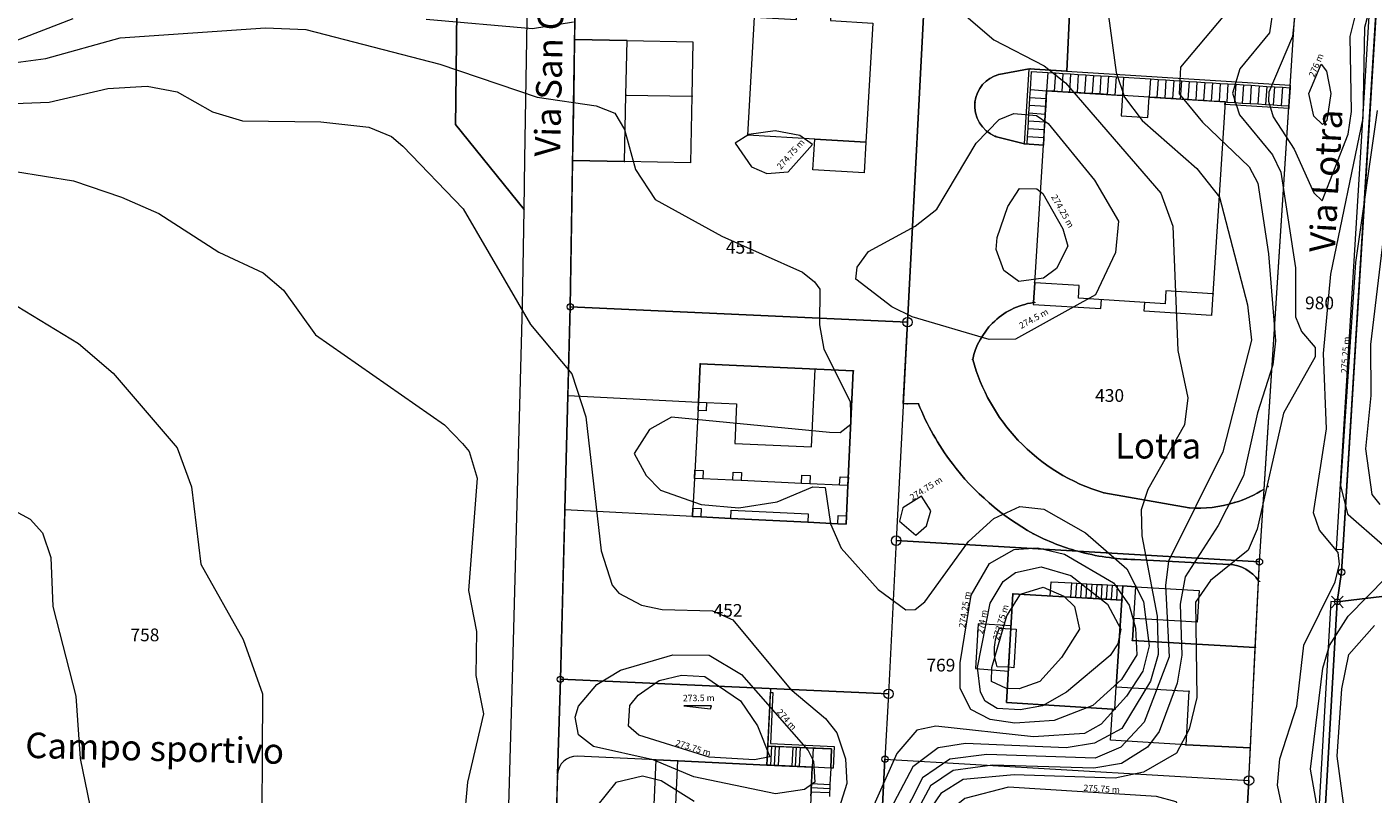
# Model space of a CAD drawing. Units: metres. Extents: x 728484 to 728835, y 121791 to 122235.
# Drawn here: x 728662 to 728767, y 122004 to 122064 of the extents above; entities that cross this region are included whole.
import ezdxf
from ezdxf.xclip import XClip

# ---------------------------------------------------------------- set-up
doc = ezdxf.new("R2010")
doc.units = ezdxf.units.M
doc.header["$MEASUREMENT"] = 0
doc.header["$XCLIPFRAME"] = 0
doc.linetypes.add('Wipeout_Contour', pattern=[1, 0, -1])
for name, color, linetype, lineweight in [('01211 BB Gebaeude_Num_Penna__7_Num_Penna__7', 7, 'Continuous', 18), ('01221 BB befestigt-Strasse Weg_Num_Penna__7_Num_Penna__7', 7, 'Continuous', 18), ('01225 BB uebrige befestigte_Num_Penna__7_Num_Penna__7', 7, 'Continuous', 18), ('01234 BB humusiert Gartenanlage_Num_Penna__7_Num_Penna__7', 7, 'Continuous', 18), ('01239 BB Objektnamen humusiert_Num_Penna__7_Num_Penna__7', 7, 'Continuous', 18), ('01311 EO uebriger Gebaeudeteil Brandmauer_Num_Penna__7_Num_Penna__7', 7, 'Continuous', 18), ('01312 EO wichtige Treppe_Num_Penna__7_Num_Penna__7', 7, 'Continuous', 18), ('01313 EO Mauer massiver Sockel Lawinenverbauung_Num_Penna__7_Num_Penna__7', 7, 'Continuous', 18), ('01315 EO Hochkamin Mast Pfeiler Antenne_Num_Penna__7_Num_Penna__7', 7, 'Continuous', 18), ('01321 EO unterirdisches Gebaeude Reservoir Unterstand_Num_Penna__7_Num_Penna__7', 7, 'Continuous', 18), ('01519 Nomenklatur Flurname_Num_Penna__7_Num_Penna__7', 7, 'Continuous', 18), ('01611 LIEG Parzelle_Num_Penna__7_Num_Penna__7', 7, 'Continuous', 18), ('01619 LIEG Parzellennummer_Num_Penna__7_Num_Penna__7', 7, 'Continuous', 18), ('09001 ADR Strassenname_Num_Penna__7_Num_Penna__7', 7, 'Continuous', 18), ('1_Num_Penna__135_Num_Penna__135', 135, 'Continuous', 18), ('curve_di_livello_50cm_Num_Penna__10_Num_Penna__1', 1, 'Continuous', 18), ('curve_di_livello_50cm_Num_Penna__1_Num_Penna__1', 1, 'Continuous', 18), ('Disegno_2_099_SNV_20191010_ortofoto_10_cm_2_0_Num_Penna__1_Num_Penna__1', 1, 'Continuous', 18)]:
    doc.layers.add(name, color=color, linetype=linetype, lineweight=lineweight)
for name, color, linetype, lineweight, true_color in [('1_Num_Penna__253_Num_Penna__4', 7, 'Continuous', 18, 0xb6b6b6), ('curve_di_livello_25cm_Num_Penna__251_Num_Penna__5', 7, 'Continuous', 18, 0x6d6d6d), ('curve_di_livello_25cm_Num_Penna__252_Num_Penna__3', 7, 'Continuous', 18, 0x929292)]:
    doc.layers.add(name, color=color, linetype=linetype, lineweight=lineweight, true_color=true_color)
doc.layers.add('Disegno_1_20191010 San Vittore 10 cm_1_01336 EO Materialseilbahn', color=7, linetype='Continuous')
doc.layers.add('Disegno_2_099_SNV_20191010_ortofoto_10_cm_2_01336 EO Materialseilbahn', color=7, linetype='Continuous')
doc.styles.add('GENERATED_STYLE_1', font='Arial')
picture_1 = doc.add_image_def('image1.tif', size_in_pixel=(2800, 3730))

# ---------------------------------------------------------------- blocks, each defined once
blk = doc.blocks.new('Disegno_1_1')
at = {"color": 254, "linetype": 'Wipeout_Contour', "lineweight": 0, "ltscale": 2955209.489650672}
blk.add_wipeout([(728515.16, 121831.99), (728797.47, 121831.99), (728797.47, 122208.07), (728515.16, 122208.07)], dxfattribs=at).dxf.layer = 'Disegno_1_20191010 San Vittore 10 cm_1_01336 EO Materialseilbahn'
blk = doc.blocks.new('Disegno_2_2')
at = {"color": 254, "linetype": 'Wipeout_Contour', "lineweight": 0, "ltscale": 2955207.586746745}
blk.add_wipeout([(728515.33, 121833.24), (728796.23, 121833.24), (728796.23, 122207.45), (728515.33, 122207.45)], dxfattribs=at).dxf.layer = 'Disegno_2_099_SNV_20191010_ortofoto_10_cm_2_01336 EO Materialseilbahn'
at = {"layer": 'Disegno_2_099_SNV_20191010_ortofoto_10_cm_2_0_Num_Penna__1_Num_Penna__1', "color": 1, "lineweight": 18}
image = blk.add_image(picture_1, insert=(728515.33, 121833.24), size_in_units=(280.91, 374.21), dxfattribs=at)
image.set_boundary_path([(-0.5, -0.5), (2799.5, 3729.5)])

msp = doc.modelspace()

# ---------------------------------------------------------------- block references
at = {"color": 65, "linetype": 'Continuous', "lineweight": 18}
ref = msp.add_blockref('Disegno_1_1', (0, 0), dxfattribs=at)
XClip(ref).set_block_clipping_path([(728515.1562281557, 121831.9925605774), (728797.4692516261, 122208.0738382718)])

# ---------------------------------------------------------------- next in the draw order: block references
ref = msp.add_blockref('Disegno_2_2', (0, 0), dxfattribs=at)
XClip(ref).set_block_clipping_path([(728515.3250069381, 121833.2436968327), (728796.2310817854, 122207.4507179686)])

# ---------------------------------------------------------------- next in the draw order: linework, layer by layer
at = {"layer": '01211 BB Gebaeude_Num_Penna__7_Num_Penna__7', "color": 7, "linetype": 'Continuous', "lineweight": 18}
for points in [[(728723.62, 122055.26), (728718.37, 122055.57), (728718.91, 122064.84), (728722.2, 122064.64), (728722.27, 122065.86), (728724.92, 122065.71), (728724.85, 122064.56), (728728.17, 122064.37), (728727.62, 122055.03)], [(728708.71, 122053.52), (728708.82, 122058.73), (728708.91, 122063), (728714.08, 122062.89), (728713.99, 122058.64), (728713.89, 122053.41)], [(728741.55, 122054.8), (728741.81, 122059.07), (728747.75, 122058.7), (728747.65, 122057.1), (728749.75, 122056.97), (728749.85, 122058.56), (728755.8, 122058.19), (728754.85, 122043.14), (728751.16, 122043.37), (728751.09, 122042.37), (728744.31, 122042.8), (728744.37, 122043.79), (728740.87, 122044.01)], [(728723.62, 122055.26), (728727.62, 122055.03), (728727.49, 122052.63), (728723.48, 122052.87)], [(728714.05, 122025.69), (728714.7, 122025.66), (728717.05, 122025.54), (728723.08, 122025.23), (728725.43, 122025.11), (728726.08, 122025.08), (728726.11, 122025.73), (728726.23, 122028.11), (728726.65, 122037.1), (728714.65, 122037.65), (728714.5, 122034.66), (728714.19, 122028.67), (728714.08, 122026.34)], [(728748.64, 122017.69), (728748.79, 122020.18), (728753.76, 122019.89), (728753.61, 122017.4), (728750.06, 122017.6)], [(728747.7, 122019.12), (728739.17, 122019.62), (728738.67, 122011.1), (728746.96, 122010.59), (728747.16, 122010.57), (728747.27, 122012.34)], [(728752.71, 122007.78), (728746.81, 122008.14), (728746.96, 122010.59), (728747.16, 122010.57), (728747.27, 122012.34), (728752.96, 122011.98)], [(728712.89, 122006.52), (728719.88, 122006.2), (728723.43, 122006.03), (728723.13, 121999.4), (728724.57, 121999.34), (728724.33, 121993.95), (728712.34, 121994.5)]]:
    msp.add_lwpolyline(points, close=True, dxfattribs=at)
at = {"layer": '01221 BB befestigt-Strasse Weg_Num_Penna__7_Num_Penna__7', "color": 7, "linetype": 'Continuous', "lineweight": 18}
msp.add_lwpolyline([(728756.69, 121987.88), (728757.67, 122004.98), (728757.79, 122007.55), (728758.17, 122015.4), (728758.42, 122020.65), (728758.42, 122020.74), (728758.49, 122022.13), (728758.86, 122027.83), (728761.85, 122074.04), (728765.72, 122119.88), (728765.86, 122122.31, 0.05908), (728765.32, 122125.29, 0.17942), (728761.43, 122129.6, 0.00178), (728769.48, 122126.76), (728777.39, 122124.15, 0.075635), (728775.44, 122123.83, 0.160403), (728772.1, 122121.39, 0.147229), (728770.87, 122117.79), (728768.34, 122076.7), (728764.94, 122021.32), (728764.6, 122018.99), (728763.53, 122000.84)], format="xyb", dxfattribs=at)
msp.add_lwpolyline([(728699.06, 121983.03), (728699.94, 122013.02), (728700.72, 122042.2), (728700.84, 122049.75), (728700.9, 122053.71), (728701.13, 122067.76), (728701.24, 122078.85), (728701.35, 122088.85), (728701.41, 122094.48), (728707.1, 122100.06), (728704.91, 122070.59), (728704.84, 122066.11), (728704.79, 122063.08), (728704.73, 122058.81), (728704.64, 122053.6), (728704.46, 122042.12), (728704.27, 122035.17), (728704.04, 122026.2), (728703.68, 122012.92), (728703.46, 122005.47), (728702.8, 121982.92)], dxfattribs=at)
at = {"layer": '01225 BB uebrige befestigte_Num_Penna__7_Num_Penna__7', "color": 7, "linetype": 'Continuous', "lineweight": 18}
msp.add_lwpolyline([(728732.4, 122069.42), (728730.89, 122040.92), (728730.57, 122034.54), (728731.75, 122034.53, 0.065918), (728734.39, 122029.86, 0.104749), (728740.78, 122024.32, 0.051982), (728744.25, 122022.96, 0.062605), (728748.69, 122022.31), (728756.11, 122021.93, -0.231562), (728758.42, 122020.65), (728758.42, 122020.74), (728758.49, 122022.13), (728758.86, 122027.83, -0.066123), (728756.54, 122026.77, -0.093006), (728752.99, 122026.36), (728746.3, 122027.54, -0.133145), (728739.56, 122031.68, -0.122054), (728736.01, 122037.99, -0.144504), (728737.57, 122040.85, -0.16008), (728740.77, 122042.46), (728740.87, 122044.01), (728741.55, 122054.8), (728740.07, 122054.9), (728737.78, 122055.49, -0.336719), (728736.19, 122058.16, -0.306187), (728738.06, 122060.35), (728740.44, 122060.79), (728743.38, 122060.6), (728743.67, 122066.82)], format="xyb", dxfattribs=at)
for points in [[(728700.84, 122049.75), (728700.9, 122053.71), (728701.13, 122067.76), (728695.58, 122067.82), (728695.48, 122058.21), (728695.46, 122056.43)], [(728708.71, 122053.52), (728708.82, 122058.73), (728708.91, 122063), (728704.79, 122063.08), (728704.73, 122058.81), (728704.64, 122053.6)], [(728714.05, 122025.69), (728704.04, 122026.2), (728704.27, 122035.17), (728714.5, 122034.66), (728714.19, 122028.67), (728714.08, 122026.34)], [(728757.79, 122007.55), (728758.17, 122015.4), (728748.54, 122015.95), (728748.64, 122017.69), (728748.79, 122020.18), (728747.77, 122020.24), (728747.7, 122019.12), (728747.27, 122012.34), (728752.96, 122011.98), (728752.71, 122007.78)]]:
    msp.add_lwpolyline(points, close=True, dxfattribs=at)
msp.add_lwpolyline([(728712.89, 122006.52), (728705.01, 122006.89, 0.408762), (728703.46, 122005.47), (728703.68, 122012.92), (728720.16, 122012.19), (728719.88, 122006.2)], format="xyb", close=True, dxfattribs=at)
at = {"layer": '01234 BB humusiert Gartenanlage_Num_Penna__7_Num_Penna__7', "color": 7, "linetype": 'Continuous', "lineweight": 18}
for points in [[(728795.45, 122108.11), (728794.97, 122108.26), (728790.32, 122109.82), (728790.06, 122109.05), (728787.12, 122110.06), (728786.38, 122107.83), (728783.88, 122100.31), (728783.78, 122100.04), (728778.1, 122102), (728778.9, 122104.31), (728772.93, 122106.37), (728773.99, 122109.44), (728772.84, 122109.84), (728776.96, 122121.78), (728777.46, 122123.23), (728775.44, 122123.83, 0.160403), (728772.1, 122121.39, 0.147229), (728770.87, 122117.79), (728768.34, 122076.7), (728764.94, 122021.32), (728764.6, 122018.99), (728763.53, 122000.84)], [(728743.67, 122066.82), (728743.38, 122060.6), (728740.44, 122060.79), (728738.06, 122060.35, 0.306187), (728736.19, 122058.16, 0.336719), (728737.78, 122055.49), (728740.07, 122054.9), (728741.55, 122054.8), (728741.81, 122059.07), (728747.75, 122058.7), (728747.65, 122057.1), (728749.75, 122056.97), (728749.85, 122058.56), (728755.8, 122058.19), (728754.85, 122043.14), (728751.16, 122043.37), (728751.09, 122042.37), (728744.31, 122042.8), (728744.37, 122043.79), (728740.87, 122044.01), (728740.77, 122042.46, 0.16008), (728737.57, 122040.85, 0.144504), (728736.01, 122037.99, 0.122054), (728739.56, 122031.68, 0.133145), (728746.3, 122027.54), (728752.99, 122026.36, 0.093006), (728756.54, 122026.77, 0.066123), (728758.86, 122027.83), (728761.85, 122074.04)], [(728756.69, 121987.88), (728757.67, 122004.98), (728757.79, 122007.55), (728752.71, 122007.78), (728746.81, 122008.14), (728746.96, 122010.59), (728738.67, 122011.1), (728739.17, 122019.62), (728747.7, 122019.12), (728747.77, 122020.24), (728748.79, 122020.18), (728753.76, 122019.89), (728753.61, 122017.4), (728750.06, 122017.6), (728748.64, 122017.69), (728748.54, 122015.95), (728758.17, 122015.4), (728758.42, 122020.65, 0.231562), (728756.11, 122021.93), (728748.69, 122022.31, -0.062605), (728744.25, 122022.96, -0.051982), (728740.78, 122024.32, -0.104749), (728734.39, 122029.86, -0.065918), (728731.75, 122034.53), (728730.57, 122034.54), (728730.89, 122040.92), (728732.4, 122069.42)], [(728712.34, 121994.5), (728712.89, 122006.52), (728705.01, 122006.89, 0.408762), (728703.46, 122005.47), (728702.8, 121982.92)]]:
    msp.add_lwpolyline(points, format="xyb", dxfattribs=at)
msp.add_lwpolyline([(728700.84, 122049.75), (728695.46, 122056.43), (728695.48, 122058.21), (728695.58, 122067.82), (728690.03, 122067.87), (728690.08, 122073.17), (728689.09, 122073.18), (728689.14, 122080.3), (728673.9, 122073.51), (728672.26, 122072.78), (728660.41, 122066.73), (728657.22, 122064.58), (728644.49, 122060.69), (728646.63, 121950.65), (728698.12, 121951.19), (728698.36, 121957.7, 0.011205), (728698.38, 121957.97), (728699.06, 121983.03), (728699.94, 122013.02), (728700.72, 122042.2)], format="xyb", close=True, dxfattribs=at)
msp.add_lwpolyline([(728704.84, 122066.11), (728704.79, 122063.08), (728708.91, 122063), (728714.08, 122062.89), (728713.99, 122058.64), (728713.89, 122053.41), (728708.71, 122053.52), (728704.64, 122053.6), (728704.46, 122042.12), (728704.27, 122035.17), (728714.5, 122034.66), (728714.65, 122037.65), (728726.65, 122037.1), (728726.23, 122028.11), (728726.11, 122025.73), (728726.08, 122025.08), (728725.43, 122025.11), (728723.08, 122025.23), (728717.05, 122025.54), (728714.7, 122025.66), (728714.05, 122025.69), (728704.04, 122026.2), (728703.68, 122012.92), (728720.16, 122012.19), (728719.88, 122006.2), (728723.43, 122006.03), (728723.13, 121999.4)], dxfattribs=at)
msp.add_lwpolyline([(728723.62, 122055.26), (728718.37, 122055.57), (728718.91, 122064.84), (728722.2, 122064.64), (728722.27, 122065.86), (728724.92, 122065.71), (728724.85, 122064.56), (728728.17, 122064.37), (728727.62, 122055.03), (728727.49, 122052.63), (728723.48, 122052.87)], close=True, dxfattribs=at)
at = {"layer": '01311 EO uebriger Gebaeudeteil Brandmauer_Num_Penna__7_Num_Penna__7', "color": 7, "linetype": 'Continuous', "lineweight": 18}
msp.add_line((728708.82, 122058.73), (728713.99, 122058.64), dxfattribs=at)
for points in [[(728740.87, 122044.01), (728740.76, 122042.31), (728746.05, 122041.98), (728746.1, 122042.69)], [(728754.85, 122043.14), (728754.74, 122041.44), (728749.45, 122041.78), (728749.5, 122042.47)], [(728714.51, 122034.65), (728715.13, 122034.62), (728717.49, 122034.51), (728717.35, 122031.42), (728723.37, 122031.14), (728723.65, 122037.24)], [(728726.23, 122028.11), (728725.58, 122028.14), (728723.24, 122028.25), (728722.59, 122028.28), (728717.86, 122028.5), (728717.21, 122028.53), (728714.84, 122028.64), (728714.19, 122028.67)], [(728739.01, 122016.87), (728739.41, 122016.85), (728739.23, 122013.83), (728738.83, 122013.86)], [(728724.33, 121993.95), (728724.26, 121992.46), (728710.58, 121993.08), (728711.19, 122006.6), (728712.89, 122006.52)]]:
    msp.add_lwpolyline(points, dxfattribs=at)
msp.add_lwpolyline([(728738.83, 122013.86), (728737.93, 122013.91, -0.098391), (728737.72, 122015.43, -0.097984), (728738.11, 122016.92), (728739.01, 122016.87)], format="xyb", dxfattribs=at)
at = {"layer": '01312 EO wichtige Treppe_Num_Penna__7_Num_Penna__7', "color": 7, "linetype": 'Continuous', "lineweight": 18}
for p, q in [((728741.9, 122060.5), (728741.81, 122059.07)), ((728742.5, 122060.46), (728742.41, 122059.03)), ((728743.09, 122060.42), (728743, 122058.99)), ((728743.69, 122060.38), (728743.6, 122058.96)), ((728744.28, 122060.35), (728744.19, 122058.92)), ((728744.87, 122060.31), (728744.78, 122058.88)), ((728745.47, 122060.27), (728745.38, 122058.85)), ((728746.06, 122060.23), (728745.97, 122058.81)), ((728746.65, 122060.2), (728746.56, 122058.77)), ((728740.54, 122059.15), (728741.81, 122059.07)), ((728747.25, 122060.16), (728747.16, 122058.73)), ((728747.84, 122060.12), (728747.75, 122058.7)), ((728749.94, 122059.99), (728749.85, 122058.56)), ((728750.55, 122059.95), (728750.46, 122058.53)), ((728751.16, 122059.91), (728751.07, 122058.49)), ((728751.77, 122059.87), (728751.67, 122058.45)), ((728752.37, 122059.84), (728752.28, 122058.41)), ((728752.98, 122059.8), (728752.89, 122058.37)), ((728753.59, 122059.76), (728753.5, 122058.33)), ((728754.2, 122059.72), (728754.11, 122058.3)), ((728754.81, 122059.68), (728754.72, 122058.26)), ((728755.42, 122059.64), (728755.33, 122058.22)), ((728756.02, 122059.6), (728755.93, 122058.18)), ((728756.63, 122059.57), (728756.54, 122058.14)), ((728757.24, 122059.53), (728757.15, 122058.1)), ((728757.85, 122059.49), (728757.76, 122058.07)), ((728758.46, 122059.45), (728758.37, 122058.03)), ((728759.07, 122059.41), (728758.98, 122057.99)), ((728759.68, 122059.38), (728759.58, 122057.95)), ((728760.29, 122059.34), (728760.19, 122057.91)), ((728740.5, 122058.54), (728741.78, 122058.46)), ((728740.42, 122057.32), (728741.7, 122057.24)), ((728740.46, 122057.93), (728741.74, 122057.85)), ((728740.35, 122056.1), (728741.62, 122056.02)), ((728740.39, 122056.71), (728741.66, 122056.63)), ((728740.31, 122055.49), (728741.58, 122055.41)), ((728743.71, 122019.37), (728743.78, 122020.49)), ((728744.1, 122019.34), (728744.17, 122020.46)), ((728744.5, 122019.32), (728744.57, 122020.44)), ((728744.9, 122019.29), (728744.97, 122020.41)), ((728745.3, 122019.27), (728745.37, 122020.39)), ((728745.7, 122019.24), (728745.77, 122020.36)), ((728746.1, 122019.22), (728746.17, 122020.34)), ((728746.5, 122019.19), (728746.57, 122020.32)), ((728746.9, 122019.17), (728746.97, 122020.29)), ((728747.3, 122019.14), (728747.37, 122020.27)), ((728720.18, 122006.18), (728720.25, 122007.68)), ((728720.48, 122006.17), (728720.55, 122007.66)), ((728720.78, 122006.15), (728720.85, 122007.65)), ((728721.9, 122007.6), (728721.83, 122006.1)), ((728722.13, 122006.09), (728722.2, 122007.59)), ((728722.43, 122006.08), (728722.5, 122007.57)), ((728723.5, 122007.53), (728723.43, 122006.03)), ((728724.88, 122005.96), (728723.43, 122006.03)), ((728723.35, 122004.43), (728724.8, 122004.36)), ((728723.37, 122004.75), (728724.82, 122004.68)), ((728723.34, 122004.1), (728724.79, 122004.04))]:
    msp.add_line(p, q, dxfattribs=at)
for points in [[(728760.8, 122057.87), (728760.79, 122057.67), (728755.78, 122057.99), (728755.8, 122058.19), (728755.33, 122058.22), (728754.72, 122058.26), (728754.11, 122058.3), (728753.5, 122058.33), (728752.89, 122058.37), (728752.28, 122058.41), (728751.67, 122058.45), (728751.07, 122058.49), (728750.46, 122058.53), (728749.85, 122058.56), (728747.75, 122058.7), (728747.16, 122058.73), (728746.56, 122058.77), (728745.97, 122058.81), (728745.38, 122058.85), (728744.78, 122058.88), (728744.19, 122058.92), (728743.6, 122058.96), (728743, 122058.99), (728742.41, 122059.03), (728741.81, 122059.07), (728741.78, 122058.46), (728741.74, 122057.85), (728741.7, 122057.24), (728741.66, 122056.63), (728741.62, 122056.02), (728741.58, 122055.41), (728741.55, 122054.8), (728740.27, 122054.88), (728740.07, 122054.9), (728740.44, 122060.79), (728760.91, 122059.5), (728760.89, 122059.3)], [(728747.77, 122020.24), (728747.7, 122019.12), (728747.3, 122019.14), (728746.9, 122019.17), (728746.5, 122019.19), (728746.1, 122019.22), (728745.7, 122019.24), (728745.3, 122019.27), (728744.9, 122019.29), (728744.5, 122019.32), (728744.1, 122019.34), (728743.71, 122019.37), (728742.09, 122019.45), (728742.16, 122020.57), (728743.78, 122020.49), (728744.17, 122020.46), (728744.57, 122020.44), (728744.97, 122020.41), (728745.37, 122020.39), (728745.77, 122020.36), (728746.17, 122020.34), (728746.57, 122020.32), (728746.97, 122020.29), (728747.37, 122020.27)]]:
    msp.add_lwpolyline(points, close=True, dxfattribs=at)
for points in [[(728740.27, 122054.88), (728740.31, 122055.49), (728740.35, 122056.1), (728740.39, 122056.71), (728740.42, 122057.32), (728740.46, 122057.93), (728740.5, 122058.54), (728740.54, 122059.15), (728740.63, 122060.58), (728741.9, 122060.5), (728742.5, 122060.46), (728743.09, 122060.42), (728743.69, 122060.38), (728744.28, 122060.35), (728744.87, 122060.31), (728745.47, 122060.27), (728746.06, 122060.23), (728746.65, 122060.2), (728747.25, 122060.16), (728747.84, 122060.12), (728749.94, 122059.99), (728750.55, 122059.95), (728751.16, 122059.91), (728751.77, 122059.87), (728752.37, 122059.84), (728752.98, 122059.8), (728753.59, 122059.76), (728754.2, 122059.72), (728754.81, 122059.68), (728755.42, 122059.64), (728756.02, 122059.6), (728756.63, 122059.57), (728757.24, 122059.53), (728757.85, 122059.49), (728758.46, 122059.45), (728759.07, 122059.41), (728759.68, 122059.38), (728760.29, 122059.34), (728760.89, 122059.3)], [(728755.8, 122058.19), (728755.93, 122058.18), (728756.54, 122058.14), (728757.15, 122058.1), (728757.76, 122058.07), (728758.37, 122058.03), (728758.98, 122057.99), (728759.58, 122057.95), (728760.19, 122057.91), (728760.8, 122057.87)], [(728723.32, 122003.78), (728723.34, 122004.1), (728723.35, 122004.43), (728723.37, 122004.75), (728723.43, 122006.03), (728722.43, 122006.08), (728722.13, 122006.09), (728721.83, 122006.1), (728720.78, 122006.15), (728720.48, 122006.17), (728720.18, 122006.18), (728719.88, 122006.19), (728719.95, 122007.69), (728720.25, 122007.68), (728720.55, 122007.66), (728720.85, 122007.65), (728721.9, 122007.6), (728722.2, 122007.59), (728722.5, 122007.57), (728723.5, 122007.53), (728724.95, 122007.46), (728724.88, 122005.96), (728724.82, 122004.68), (728724.8, 122004.36), (728724.79, 122004.04), (728724.77, 122003.72)]]:
    msp.add_lwpolyline(points, dxfattribs=at)
at = {"layer": '01313 EO Mauer massiver Sockel Lawinenverbauung_Num_Penna__7_Num_Penna__7', "color": 7, "linetype": 'Continuous', "lineweight": 18}
msp.add_lwpolyline([(728764.5, 122023.12), (728765.05, 122023.09), (728770.87, 122117.79, -0.147229), (728772.1, 122121.39, -0.160403), (728775.44, 122123.83), (728777.46, 122123.23), (728777.61, 122123.76), (728775.55, 122124.37), (728775.43, 122124.41, 0.166858), (728771.65, 122121.71, 0.146965), (728770.32, 122117.82)], format="xyb", close=True, dxfattribs=at)
for points in [[(728763.04, 122000.87), (728763.53, 122000.84), (728764.6, 122018.99), (728764.1, 122019.01)], [(728720.35, 122011.88), (728720.16, 122007.88), (728725.15, 122007.65), (728725.08, 122005.95), (728724.88, 122005.96), (728724.95, 122007.46), (728719.95, 122007.69), (728720.15, 122011.89)]]:
    msp.add_lwpolyline(points, close=True, dxfattribs=at)
at = {"layer": '01315 EO Hochkamin Mast Pfeiler Antenne_Num_Penna__7_Num_Penna__7', "color": 7, "linetype": 'Continuous', "lineweight": 18}
for points in [[(728714.5, 122034.66), (728715.13, 122034.62), (728715.1, 122033.97), (728714.48, 122034)], [(728714.22, 122029.32), (728714.87, 122029.29), (728714.84, 122028.64), (728714.19, 122028.67)], [(728717.24, 122029.17), (728717.89, 122029.14), (728717.86, 122028.5), (728717.21, 122028.53)], [(728722.62, 122028.92), (728723.27, 122028.89), (728723.24, 122028.25), (728722.59, 122028.28)], [(728725.61, 122028.79), (728726.26, 122028.76), (728726.23, 122028.11), (728725.58, 122028.14)], [(728714.08, 122026.34), (728714.73, 122026.31), (728714.7, 122025.66), (728714.05, 122025.69)], [(728717.08, 122026.19), (728723.12, 122025.88), (728723.08, 122025.23), (728717.05, 122025.54)], [(728725.46, 122025.76), (728726.11, 122025.73), (728726.08, 122025.08), (728725.43, 122025.11)]]:
    msp.add_lwpolyline(points, close=True, dxfattribs=at)
at = {"layer": '01321 EO unterirdisches Gebaeude Reservoir Unterstand_Num_Penna__7_Num_Penna__7', "color": 7, "linetype": 'Continuous', "lineweight": 18}
msp.add_lwpolyline([(728736.24, 122013.76), (728738.81, 122013.57), (728738.83, 122013.86), (728739.01, 122016.87), (728739.02, 122017.11), (728736.45, 122017.26)], close=True, dxfattribs=at)
at = {"layer": '01611 LIEG Parzelle_Num_Penna__7_Num_Penna__7', "color": 7, "linetype": 'Continuous', "lineweight": 18}
for points in [[(728756.69, 121987.88), (728757.67, 122004.98), (728758.49, 122022.13), (728761.85, 122074.04), (728765.72, 122119.88), (728765.86, 122122.31, 0.05908), (728765.32, 122125.29), (728775.55, 122124.37), (728775.44, 122123.83, 0.160403), (728772.1, 122121.39, 0.147229), (728770.87, 122117.79), (728764.94, 122021.32), (728764.6, 122018.99), (728763.53, 122000.84)], [(728795.45, 122022.67), (728764.6, 122018.99), (728764.94, 122021.32), (728770.87, 122117.79, -0.147229), (728772.1, 122121.39, -0.160403), (728775.44, 122123.83), (728795.45, 122117.93), (728795.45, 122116.06), (728792.95, 122075.21), (728795.45, 122075.06)]]:
    msp.add_lwpolyline(points, format="xyb", dxfattribs=at)
msp.add_lwpolyline([(728704.46, 122042.12), (728704.91, 122070.59), (728707.1, 122100.06), (728697.02, 122090.18), (728689.17, 122083.87), (728689.14, 122080.3), (728672.26, 122072.78), (728660.41, 122066.73), (728657.22, 122064.58), (728603.23, 122048.08), (728607.13, 122019.63), (728629.77, 122022.74), (728637, 121969.74), (728637, 121969.73), (728640.34, 121945.32, 0.29754), (728646.1, 121938.74, 0.118484), (728649.84, 121938.6), (728668.85, 121942.36), (728686.5, 121945.88), (728710.85, 121949.4, -0.451168), (728702.11, 121957.61), (728702.8, 121982.92), (728703.68, 122012.92)], format="xyb", close=True, dxfattribs=at)
for points in [[(728730.89, 122040.92), (728730.01, 122023.79), (728758.49, 122022.13), (728761.85, 122074.04), (728732.78, 122075.45), (728732.4, 122069.42)], [(728730.89, 122040.92), (728704.46, 122042.12), (728704.91, 122070.59), (728732.4, 122069.42)], [(728730.89, 122040.92), (728730.01, 122023.79), (728729.41, 122011.78), (728703.68, 122012.92), (728704.46, 122042.12)], [(728757.67, 122004.98), (728758.49, 122022.13), (728730.01, 122023.79), (728729.41, 122011.78), (728729.13, 122006.66)], [(728729.13, 122006.66), (728728.25, 121989.52), (728727.87, 121981.79), (728702.8, 121982.92), (728703.68, 122012.92), (728729.41, 122011.78)], [(728757.67, 122004.98), (728756.69, 121987.88), (728728.25, 121989.52), (728729.13, 122006.66)]]:
    msp.add_lwpolyline(points, close=True, dxfattribs=at)
msp.add_lwpolyline([(728795.45, 121998.98), (728763.53, 122000.84), (728764.6, 122018.99), (728795.45, 122022.67)], dxfattribs=at)
at = {"layer": '1_Num_Penna__135_Num_Penna__135', "color": 135, "linetype": 'Continuous', "lineweight": 18}
for p, q in [((728764.44, 122019.14), (728764.14, 122019.45)), ((728764.76, 122019.14), (728765.06, 122019.45)), ((728764.44, 122018.83), (728764.14, 122018.53)), ((728764.76, 122018.83), (728765.06, 122018.53))]:
    msp.add_line(p, q, dxfattribs=at)
for centre, radius in [((728704.46, 122042.12), 0.25), ((728730.9, 122040.92), 0.375), ((728730.01, 122023.79), 0.375), ((728758.49, 122022.13), 0.25), ((728764.94, 122021.32), 0.25), ((728764.6, 122018.99), 0.225), ((728703.68, 122012.92), 0.25), ((728729.41, 122011.78), 0.375), ((728729.13, 122006.66), 0.25), ((728757.67, 122004.98), 0.375)]:
    msp.add_circle(centre, radius, dxfattribs=at)
at = {"layer": '1_Num_Penna__253_Num_Penna__4', "color": 253, "linetype": 'Continuous', "lineweight": 18, "true_color": 0xb6b6b6}
for centre in [(728738.06, 122060.35), (728740.53, 122060.79), (728743.38, 122060.6), (728708.82, 122058.73), (728713.99, 122058.64), (728736.19, 122058.16), (728755.8, 122058.19), (728718.37, 122055.57), (728737.78, 122055.5), (728740.07, 122054.9), (728708.71, 122053.52), (728740.87, 122044.01), (728740.87, 122042.46), (728754.85, 122043.14), (728737.57, 122040.85), (728736.01, 122037.99), (728714.65, 122037.66), (728726.65, 122037.1), (728730.87, 122034.52), (728731.75, 122034.53), (728739.56, 122031.68), (728734.39, 122029.86), (728746.3, 122027.54), (728759.17, 122028.04), (728756.54, 122026.77), (728714.05, 122025.69), (728752.99, 122026.36), (728740.78, 122024.32), (728748.69, 122022.31), (728756.11, 122021.93), (728748.79, 122020.18), (728758.5, 122020.6), (728739.17, 122019.62), (728747.7, 122019.12), (728748.54, 122015.95), (728758.17, 122015.4), (728752.96, 122011.98), (728747.16, 122010.57), (728752.71, 122007.78), (728757.75, 122007.55), (728712.89, 122006.52), (728723.43, 122006.03)]:
    msp.add_circle(centre, 0.025, dxfattribs=at)
at = {"layer": 'curve_di_livello_25cm_Num_Penna__252_Num_Penna__3', "color": 252, "linetype": 'Continuous', "lineweight": 18, "true_color": 0x929292}
for points in [[(728761.64, 122068.52), (728761.09, 122063.32), (728759.24, 122058.96), (728759.21, 122058.26), (728759.58, 122057.03), (728761.21, 122054.49), (728762.76, 122051.05), (728763.42, 122050.44), (728765.45, 122055.66), (728765.71, 122057.45), (728765.6, 122063.33), (728767.03, 122069)], [(728660.55, 122062.83), (728665.48, 122064.74)], [(728693.16, 122064.68), (728701.49, 122063.95), (728704.72, 122064.46)], [(728735.5, 122064.91), (728737.66, 122063.05), (728741.61, 122061.01), (728743.28, 122059.69), (728750.77, 122051.03), (728751.71, 122048.44), (728752.1, 122038.71), (728752.88, 122035), (728752.61, 122032.88), (728749.74, 122027.79), (728749.22, 122026.2), (728749.28, 122024.18), (728750.47, 122017.87), (728750.55, 122014.86), (728749.95, 122012.77), (728747.7, 122009.07), (728745.55, 122007.92), (728743.34, 122007.54), (728735.44, 122007.89), (728733.3, 122007.54), (728731.31, 122006.07), (728729.6, 122002.79)], [(728755.61, 122064.87), (728752.31, 122060.91), (728752.2, 122058.83), (728754.02, 122056.59), (728757.68, 122053.09), (728758.37, 122051.81), (728759.21, 122046.29), (728759.76, 122039.45), (728759.55, 122037.58), (728758.33, 122033.8), (728757.24, 122028.88), (728755.27, 122024.98), (728752.68, 122020.96), (728752.27, 122018.81), (728752.4, 122014.81), (728752.03, 122012.62), (728750.63, 122008.83), (728749.72, 122007.59), (728747.68, 122006.31), (728745.51, 122005.94), (728737.57, 122006.19), (728734.47, 122005.77), (728732.71, 122004.58), (728731.35, 122002.04)], [(728657.49, 122057.94), (728663.61, 122058.18), (728668.19, 122059.25), (728671.28, 122059.42), (728673.63, 122058.98), (728676.41, 122057.41), (728678.77, 122056.71), (728684.91, 122056.63), (728688.66, 122056.21), (728690.43, 122055.48), (728691.32, 122054.71), (728696.06, 122049.81), (728701.34, 122040.73), (728704.57, 122036.87), (728705.69, 122033.5), (728706.87, 122022.99), (728707.74, 122020.29), (728708.27, 122019.66), (728710.04, 122018.73), (728711.65, 122018.39), (728715.62, 122018.29), (728717.2, 122017.58), (728721.7, 122012.17), (728724.48, 122009.84), (728725.35, 122008.71), (728726.05, 122006.69), (728726.15, 122004.74), (728725.2, 122001.78)], [(728768.15, 122023.46), (728765.45, 122025.81), (728764.87, 122028.1), (728766.04, 122045.6), (728767.76, 122057.52)], [(728654.44, 122046.2), (728665.9, 122039.26), (728668.62, 122036.92), (728673.64, 122031.06), (728674.75, 122028.02), (728675.49, 122021.95), (728678.82, 122016.04), (728680.32, 122011.78), (728680.24, 121997.73)], [(728763.13, 122002.33), (728762.49, 122005.88), (728763.47, 122013.78), (728763.98, 122015.56), (728765.44, 122017.87), (728768.46, 122020.94)], [(728714.18, 122003.34), (728711.59, 122004.96), (728710.13, 122005.33), (728708.03, 122004.84), (728706.51, 122002.95)]]:
    msp.add_lwpolyline(points, dxfattribs=at)
for points in [[(728723.45, 122054.85), (728722.45, 122055.56), (728720.53, 122055.91), (728718.45, 122055.64), (728717.38, 122054.95), (728718.68, 122053.11), (728719.88, 122052.58), (728721.55, 122052.7)], [(728743.48, 122046.88), (728742.59, 122045.12), (728741.57, 122044.38), (728739.63, 122044.11), (728738.46, 122044.97), (728737.86, 122046.63), (728737.94, 122047.57), (728738.77, 122049.99), (728739.67, 122051.39), (728741.03, 122051.37), (728741.52, 122051), (728743.08, 122048.24)], [(728732.73, 122026.14), (728732, 122027.28), (728730.54, 122026.36), (728730.28, 122025.31), (728731.55, 122024.23), (728732.38, 122024.94)], [(728748.89, 122014.85), (728747.68, 122012.91), (728745.44, 122010.87), (728742.41, 122009.68), (728739.32, 122009.47), (728737.38, 122009.77), (728735.87, 122010.55), (728735.02, 122012.19), (728735.03, 122014.21), (728735.9, 122019.52), (728737.33, 122022.01), (728739.25, 122023.1), (728741.12, 122023.22), (728743.21, 122022.72), (728747.04, 122020.49), (728748.28, 122018.73), (728748.78, 122016.93)], [(728744.38, 122016.85), (728742.98, 122014.62), (728741.28, 122012.74), (728739.65, 122012.17), (728738.67, 122012.2), (728737.48, 122012.75), (728737.5, 122013.85), (728738.68, 122017.89), (728739.75, 122019.59), (728741.53, 122020.15), (728743.16, 122019.45), (728744, 122018.64)], [(728720.11, 122006.85), (728718.91, 122006.6), (728715.34, 122006.81), (728709.84, 122008.53), (728709.02, 122009.25), (728709.13, 122010.86), (728709.78, 122011.68), (728711.43, 122012.83), (728713.17, 122013.24), (728715.02, 122013.15), (728717.81, 122011.22), (728719.14, 122009.28)], [(728754.99, 121990.85), (728754.83, 121992.98), (728753.09, 122001.12), (728751.97, 122003.3), (728750.43, 122003.74), (728738.81, 122004.45), (728735.39, 122003.57), (728733.55, 122002.08), (728733.02, 122001.01), (728732.52, 121997.9), (728733.42, 121991.64), (728734.71, 121989.85), (728736.58, 121988.42), (728738.49, 121987.95), (728746.14, 121987.31), (728749.26, 121987.39), (728751.51, 121987.86), (728753.3, 121988.61)]]:
    msp.add_lwpolyline(points, close=True, dxfattribs=at)
at = {"layer": 'curve_di_livello_50cm_Num_Penna__10_Num_Penna__1', "color": 1, "linetype": 'Continuous', "lineweight": 18}
for points in [[(728760.3, 122002.77), (728759.9, 122004.63), (728760.08, 122006.69), (728761.43, 122010.81), (728761.98, 122015.6), (728764.44, 122020.57), (728764.78, 122021.95), (728764.67, 122022.85), (728763.21, 122024.62), (728762.72, 122025.97), (728763.76, 122032.57), (728763.51, 122038.47), (728764.08, 122044.69), (728766.62, 122056.92), (728766.76, 122064.04), (728768.31, 122069.76)], [(728759.86, 122067.49), (728759.27, 122063.61), (728756.95, 122060.78), (728756.38, 122058.87), (728756.92, 122057.18), (728759.51, 122054.03), (728760.16, 122052.69), (728761.32, 122045.18), (728761.33, 122041.34), (728761.8, 122040.18), (728762.87, 122038.93), (728762.85, 122038.21), (728760.38, 122033.79), (728758.31, 122024.69), (728757.6, 122023.05), (728754.65, 122020.66), (728753.49, 122018.96), (728753.59, 122011.49), (728752.99, 122009.02), (728752, 122007.12), (728749.41, 122005.64), (728747.18, 122005.17), (728739.26, 122005.42), (728735.27, 122005.07), (728733.5, 122003.97), (728732.77, 122002.89)], [(728746.52, 122065.9), (728747.27, 122060.5), (728747.9, 122058.55), (728749.31, 122056.72), (728753.58, 122052.97), (728755.35, 122050.72), (728757.55, 122042.28), (728757.87, 122039.52), (728755.63, 122030.75), (728751.37, 122022.18), (728751.13, 122020.27), (728751.42, 122014.69), (728749.46, 122009.56), (728747.62, 122007.61), (728745.62, 122006.73), (728737.11, 122007.02), (728734.22, 122006.67), (728732.08, 122005.19), (728730.36, 122001.8)], [(728657.43, 122060.81), (728663.35, 122061.58), (728669.17, 122063.22), (728680.56, 122063.99), (728683.72, 122063.86), (728694.24, 122061.15), (728701.85, 122058.55), (728706.49, 122057.88), (728707.95, 122057.31), (728708.7, 122056.02), (728709.57, 122052.9), (728711.12, 122050.54), (728716.33, 122047.67), (728722.67, 122044.85), (728723.61, 122044.07), (728724.02, 122043.52), (728724.01, 122040.7), (728724.35, 122038.81), (728726.4, 122034.7), (728726.46, 122032.89), (728725.61, 122032.25), (728724.79, 122032.26), (728712.39, 122033.47), (728710.68, 122032.51), (728709.46, 122030.63), (728710.4, 122028.89), (728711.54, 122027.76), (728714.72, 122026.63), (728717.68, 122026.37), (728720.67, 122026.84), (728723.48, 122028.01), (728724.45, 122027.95), (728724.86, 122025.12), (728725.7, 122023.21), (728728.6, 122019.96), (728730.77, 122018.37), (728731.49, 122018.38), (728732.25, 122019), (728735.68, 122023.73), (728737.67, 122025.54), (728739.71, 122026.47), (728741.58, 122026.25), (728744.85, 122024.41), (728748.1, 122021.57), (728749.4, 122019.01), (728749.86, 122015.54), (728749.34, 122013.56), (728748.08, 122011.6), (728746.09, 122009.41), (728744.78, 122008.66), (728740.79, 122008.42), (728733.13, 122009.24), (728731.63, 122008.94), (728730.05, 122007.1), (728727.3, 122000.89)], [(728660.97, 122052.74), (728665.5, 122052), (728669.26, 122050.72), (728672.2, 122049.44), (728676.89, 122046.4), (728680.37, 122044.8), (728681.97, 122043.43), (728684.48, 122039.92), (728694.59, 122032.87), (728696.01, 122031.42), (728696.54, 122030.77), (728697.17, 122028.7), (728696.49, 122019.89), (728697.1, 122016.67), (728697.05, 122013.22), (728697.65, 122010.22), (728696.4, 122004.85), (728696.12, 122001.66)], [(728767.95, 122026.62), (728767.33, 122027.41), (728766.83, 122030.99), (728767.26, 122035.18), (728767.22, 122039.17), (728768.52, 122049.86)], [(728658.94, 122027.18), (728662.1, 122025.48), (728663.07, 122024.4), (728663.73, 122022.47), (728663.9, 122018.64), (728665.69, 122011.61), (728666.04, 122006.71), (728667.17, 122001.12)], [(728765.09, 122003.2), (728764.59, 122006.9), (728764.95, 122012.17), (728765.49, 122014.87), (728767.51, 122017.13)]]:
    msp.add_lwpolyline(points, dxfattribs=at)
for points in [[(728764.09, 122058.85), (728763.77, 122056.73), (728763.43, 122056.41), (728762.76, 122057.08), (728762.36, 122058.86), (728763.32, 122061.15), (728763.74, 122060.6)], [(728747.45, 122048.85), (728747.22, 122046.38), (728745.65, 122043.06), (728739.36, 122039.58), (728737.3, 122039.56), (728731.27, 122041.34), (728729.68, 122042.12), (728726.85, 122044.29), (728726.95, 122045.23), (728727.84, 122046.46), (728731.5, 122048.45), (728733.2, 122049.77), (728736.27, 122054.95), (728738.09, 122056.81), (728739.23, 122057.27), (728741.01, 122057.13), (728741.93, 122056.5), (728745.56, 122052.06)], [(728747.62, 122016.85), (728747.39, 122015.69), (728746.78, 122014.78), (728743.36, 122011.92), (728741.49, 122010.85), (728739.74, 122010.53), (728737.92, 122010.64), (728737, 122011.2), (728736.61, 122011.91), (728736.39, 122013.84), (728737.37, 122018.9), (728738.41, 122020.58), (728739.37, 122021.3), (728741.39, 122021.73), (728743.71, 122021.06), (728746.59, 122018.82)], [(728723.62, 122004.85), (728722.81, 122004.27), (728720.56, 122003.95), (728714.15, 122005.28), (728710.97, 122006.6), (728706.28, 122007.66), (728705.11, 122008.57), (728704.84, 122009.96), (728705.11, 122010.81), (728706.53, 122012.51), (728708.39, 122013.63), (728712.49, 122014.84), (728715.36, 122014.8), (728717.89, 122013.3), (728723.12, 122007.33), (728723.53, 122006.49)], [(728715.52, 122010.85), (728713.36, 122010.84), (728715.44, 122010.61)]]:
    msp.add_lwpolyline(points, close=True, dxfattribs=at)

# ---------------------------------------------------------------- next in the draw order: texts
at = {"layer": '01239 BB Objektnamen humusiert_Num_Penna__7_Num_Penna__7', "color": 7, "linetype": 'Continuous', "lineweight": 18, "insert": (728661.73, 122007.76), "char_height": 2, "attachment_point": 4, "rotation": 358.65, "style": 'GENERATED_STYLE_1'}
msp.add_mtext('\\A1;{\\pql;\\fArial|b0|i0|c0|p34;Campo sportivo}', dxfattribs=at)
at = {"layer": '01519 Nomenklatur Flurname_Num_Penna__7_Num_Penna__7', "color": 7, "linetype": 'Continuous', "lineweight": 18, "insert": (728747.17, 122031.23), "char_height": 2, "attachment_point": 4, "style": 'GENERATED_STYLE_1'}
msp.add_mtext('\\A1;{\\pql;\\fArial|b0|i0|c0|p34;Lotra}', dxfattribs=at)
at = {"layer": '01619 LIEG Parzellennummer_Num_Penna__7_Num_Penna__7', "color": 7, "linetype": 'Continuous', "lineweight": 18, "char_height": 1, "attachment_point": 4, "style": 'GENERATED_STYLE_1'}
for s, insert in [('\\A1;{\\pql;\\fArial|b0|i0|c0|p34;451}', (728716.66, 122046.79)), ('\\A1;{\\pql;\\fArial|b0|i0|c0|p34;980}', (728762.07, 122042.43)), ('\\A1;{\\pql;\\fArial|b0|i0|c0|p34;430}', (728745.61, 122035.17)), ('\\A1;{\\pql;\\fArial|b0|i0|c0|p34;452}', (728715.69, 122018.32)), ('\\A1;{\\pql;\\fArial|b0|i0|c0|p34;758}', (728669.97, 122016.4)), ('\\A1;{\\pql;\\fArial|b0|i0|c0|p34;769}', (728732.38, 122014.03))]:
    msp.add_mtext(s, dxfattribs=dict(at, insert=insert))
at = {"layer": '09001 ADR Strassenname_Num_Penna__7_Num_Penna__7', "color": 7, "linetype": 'Continuous', "lineweight": 18, "char_height": 2, "attachment_point": 4, "style": 'GENERATED_STYLE_1'}
for s, insert, rotation in [('\\A1;{\\pql;\\fArial|b0|i0|c0|p34;Via San Carlo}', (728702.65, 122053.9), 88.65), ('\\A1;{\\pql;\\fArial|b0|i0|c0|p34;Via Lotra}', (728763.4, 122046.39), 86.85)]:
    msp.add_mtext(s, dxfattribs=dict(at, insert=insert, rotation=rotation))
at = {"layer": 'curve_di_livello_25cm_Num_Penna__251_Num_Penna__5', "color": 251, "linetype": 'Continuous', "lineweight": 18, "true_color": 0x6d6d6d, "char_height": 0.5, "attachment_point": 7, "style": 'GENERATED_STYLE_1'}
for s, insert, rotation in [('\\A1;{\\pql;\\fArial|b0|i0|c0|p34;274.75 m}', (728720.97, 122052.85), 48.6), ('\\A1;{\\pql;\\fArial|b0|i0|c0|p34;274.25 m}', (728742.14, 122050.75), 299.5)]:
    msp.add_mtext(s, dxfattribs=dict(at, insert=insert, rotation=rotation))
at = {"layer": 'curve_di_livello_25cm_Num_Penna__252_Num_Penna__3', "color": 252, "linetype": 'Continuous', "lineweight": 18, "true_color": 0x929292, "char_height": 0.5, "attachment_point": 7, "style": 'GENERATED_STYLE_1'}
for s, insert, rotation in [('\\A1;{\\pql;\\fArial|b0|i0|c0|p34;275.25 m}', (728765.38, 122036.91), 86.2), ('\\A1;{\\pql;\\fArial|b0|i0|c0|p34;274.75 m}', (728731.27, 122026.91), 32.2), ('\\A1;{\\pql;\\fArial|b0|i0|c0|p34;274.25 m}', (728735.4, 122016.93), 80.7), ('\\A1;{\\pql;\\fArial|b0|i0|c0|p34;273.75 m}', (728738.04, 122015.94), 73.7), ('\\A1;{\\pql;\\fArial|b0|i0|c0|p34;273.75 m}', (728712.66, 122007.73), 342.6), ('\\A1;{\\pql;\\fArial|b0|i0|c0|p34;275.75 m}', (728744.68, 122004.17), 356.5)]:
    msp.add_mtext(s, dxfattribs=dict(at, insert=insert, rotation=rotation))
at = {"layer": 'curve_di_livello_50cm_Num_Penna__1_Num_Penna__1', "color": 1, "linetype": 'Continuous', "lineweight": 18, "char_height": 0.5, "attachment_point": 7, "style": 'GENERATED_STYLE_1'}
for s, insert, rotation in [('\\A1;{\\pql;\\fArial|b0|i0|c0|p34;276 m}', (728762.79, 122060.08), 67.2), ('\\A1;{\\pql;\\fArial|b0|i0|c0|p34;274.5 m}', (728739.82, 122040.38), 28.9), ('\\A1;{\\pql;\\fArial|b0|i0|c0|p34;274 m}', (728736.81, 122016.44), 79), ('\\A1;{\\pql;\\fArial|b0|i0|c0|p34;273.5 m}', (728713.29, 122011.2), 0.3), ('\\A1;{\\pql;\\fArial|b0|i0|c0|p34;274 m}', (728720.61, 122010.33), 311.2)]:
    msp.add_mtext(s, dxfattribs=dict(at, insert=insert, rotation=rotation))

doc.saveas('drawing.dxf')
